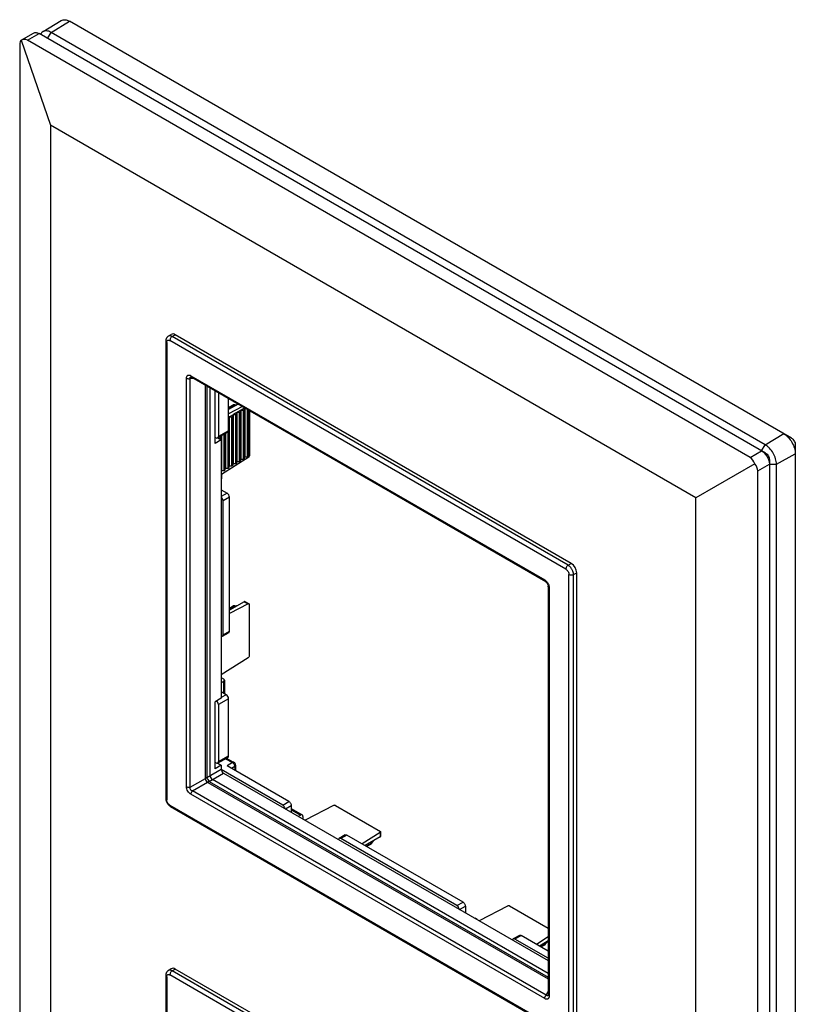
# Model space of a CAD drawing. Units: millimetres. Extents: x -35 to 35, y -146 to 146.
# Drawn here: x -35 to 35, y 56 to 146 of the extents above; entities that cross this region are included whole.
import ezdxf

# ---------------------------------------------------------------- set-up
doc = ezdxf.new("R2010")
doc.units = ezdxf.units.MM
doc.header["$LTSCALE"] = 16.335
doc.layers.get('0').update_dxf_attribs({"linetype": 'CONTINUOUS'})
for name, color, linetype in [('ASSI', 7, 'CONTINUOUS'), ('DRAFT', 7, 'CONTINUOUS'), ('RACCORDO', 7, 'CONTINUOUS'), ('SMUSSO', 7, 'CONTINUOUS')]:
    doc.layers.add(name, color=color, linetype=linetype)

msp = doc.modelspace()

# ---------------------------------------------------------------- linework, layer by layer
at = {"color": 7, "linetype": 'CONTINUOUS'}
for p, q in [((-15.471, 110.835), (-16.353, 110.335)), ((-15.79, 110.782), (-16.353, 110.458)), ((-15.98, 110.719), (-16.353, 110.505)), ((-15.79, 110.782), (-15.482, 110.829)), ((-15.078, 110.608), (-16.353, 109.949)), ((-15.945, 109.861), (-16.263, 109.677)), ((-15.945, 105.248), (-15.945, 109.861)), ((-15.592, 110.065), (-15.91, 109.881)), ((-15.91, 105.391), (-15.91, 109.881)), ((-15.91, 109.881), (-15.698, 109.881)), ((-15.698, 109.881), (-15.592, 109.942)), ((-15.698, 105.391), (-15.698, 109.881)), ((-15.592, 105.452), (-15.592, 110.065)), ((-15.238, 110.269), (-15.556, 110.085)), ((-15.556, 105.595), (-15.556, 110.085)), ((-15.556, 110.085), (-15.344, 110.085)), ((-15.344, 110.085), (-15.238, 110.147)), ((-15.344, 105.595), (-15.344, 110.085)), ((-15.238, 105.656), (-15.238, 110.269)), ((-14.885, 110.473), (-15.203, 110.29)), ((-15.203, 105.799), (-15.203, 110.29)), ((-15.203, 110.29), (-14.991, 110.29)), ((-14.991, 110.29), (-14.885, 110.351)), ((-14.991, 105.799), (-14.991, 110.29)), ((-14.885, 105.86), (-14.885, 110.473)), ((-14.849, 106.003), (-14.849, 110.473)), ((-14.637, 106.003), (-14.637, 110.354)), ((-14.531, 106.064), (-14.531, 110.293)), ((-14.513, 110.282), (-14.513, 105.984)), ((-14.455, 110.248), (-14.455, 106.114)), ((-16.299, 109.657), (-16.353, 109.625)), ((-16.353, 109.503), (-16.299, 109.534)), ((-16.299, 105.044), (-16.299, 109.657)), ((-16.263, 105.187), (-16.263, 109.677)), ((-16.263, 109.677), (-16.051, 109.677)), ((-16.051, 109.677), (-15.945, 109.738)), ((-16.051, 105.187), (-16.051, 109.677)), ((-16.758, 104.778), (-16.758, 108.073)), ((-16.652, 104.839), (-16.652, 108.132)), ((-16.617, 104.982), (-16.617, 108.152)), ((-16.405, 104.982), (-16.405, 108.272)), ((-17.324, 107.742), (-17.324, 107.758)), ((-17.112, 107.615), (-17.112, 107.876)), ((-17.006, 104.635), (-17.006, 107.935)), ((-16.971, 104.778), (-16.971, 107.955)), ((-14.513, 105.984), (-16.988, 104.406)), ((-15.91, 105.391), (-15.698, 105.391)), ((-15.698, 105.391), (-15.592, 105.452)), ((-15.556, 105.595), (-15.344, 105.595)), ((-15.344, 105.595), (-15.238, 105.656)), ((-15.203, 105.799), (-14.991, 105.799)), ((-14.991, 105.799), (-14.885, 105.86)), ((-14.849, 106.003), (-14.637, 106.003)), ((-14.637, 106.003), (-14.531, 106.064)), ((-17.029, 104.622), (-17.006, 104.635)), ((-16.971, 104.778), (-16.758, 104.778)), ((-16.758, 104.778), (-16.652, 104.839)), ((-16.617, 104.982), (-16.405, 104.982)), ((-16.405, 104.982), (-16.299, 105.044)), ((-16.263, 105.187), (-16.051, 105.187)), ((-16.051, 105.187), (-15.945, 105.248)), ((-14.924, 92.775), (-16.281, 92.005)), ((-14.924, 92.775), (-14.577, 92.574)), ((-14.872, 92.804), (-14.484, 92.58)), ((-14.577, 92.574), (-16.281, 91.693)), ((-15.79, 92.411), (-16.281, 92.129)), ((-15.98, 92.348), (-16.281, 92.175)), ((-15.79, 92.411), (-15.482, 92.458)), ((-14.462, 92.559), (-14.462, 87.807)), ((-14.577, 87.659), (-17.029, 86.095)), ((-17.029, 85.849), (-16.826, 85.732)), ((-17.029, 85.366), (-16.823, 85.49)), ((-16.823, 85.49), (-16.823, 84.424)), ((-16.738, 85.61), (-16.738, 84.375)), ((-16.622, 78.43), (-16.007, 78.074)), ((-16.533, 78.479), (-15.857, 78.089)), ((-16.007, 78.074), (-16.493, 77.784)), ((-15.791, 77.709), (-16.073, 77.541)), ((-15.791, 77.709), (-15.791, 77.378)), ((-15.707, 77.829), (-15.707, 77.33)), ((-10.624, 73.867), (-9.626, 73.29)), ((-6.77, 74.138), (-9.351, 72.796)), ((-6.585, 74.164), (-2.469, 71.787)), ((-10.624, 73.77), (-9.772, 73.278)), ((-9.772, 73.278), (-9.982, 73.161)), ((-9.564, 73.153), (-9.564, 72.919)), ((-2.513, 71.68), (-4.129, 70.644)), ((-2.513, 71.68), (-2.513, 71.279)), ((9.14, 64.952), (6.559, 63.61)), ((9.325, 64.978), (12.855, 62.94)), ((6.305, 63.756), (6.346, 63.78)), ((6.346, 63.733), (6.346, 63.78)), ((12.855, 62.147), (11.781, 61.458))]:
    msp.add_line(p, q, dxfattribs=at)
for centre, radius, start, end in [((-14.588, 106.088), 0.129, 329.10775, 334.45863), ((-14.6, 106.093), 0.143, 334.45677, 339.45408), ((-16.007, 77.829), 0.3, 0.00167, 59.99735)]:
    msp.add_arc(centre, radius, start, end, dxfattribs=at)
for centre, major_axis, ratio, start_param, end_param in [((-15.681, 110.545), (0.425, 0), 0.577331, 1.830909, 2.353673), ((-14.655, 106.066), (0.2, 0.01), 0.606764, -0.814471, -0.762111), ((-15.073, 92.689), (0.201, 0.115), 0.003506, 0.001906, 0.735128), ((-15.681, 92.174), (0.425, 0), 0.577331, 1.830909, 2.353673)]:
    msp.add_ellipse(centre, major_axis=major_axis, ratio=ratio, start_param=start_param, end_param=end_param, dxfattribs=at)
for points, knots in [([(-14.506, 105.989), (-14.497, 105.995), (-14.487, 106.006), (-14.479, 106.018), (-14.477, 106.021)], [0, 0, 0, 0, 0.745131, 1, 1, 1, 1]), ([(-14.466, 106.043), (-14.464, 106.049), (-14.457, 106.072), (-14.455, 106.096), (-14.455, 106.114)], [0, 0, 0, 0, 0.24347, 1, 1, 1, 1]), ([(-14.484, 92.58), (-14.497, 92.587), (-14.53, 92.593), (-14.561, 92.582), (-14.577, 92.574)], [0, 0, 0, 0, 0.453653, 1, 1, 1, 1]), ([(-14.462, 92.559), (-14.463, 92.562), (-14.469, 92.57), (-14.477, 92.576), (-14.484, 92.58)], [0, 0, 0, 0, 0.257348, 1, 1, 1, 1]), ([(-14.462, 87.807), (-14.473, 87.777), (-14.505, 87.721), (-14.551, 87.676), (-14.577, 87.659)], [0, 0, 0, 0, 0.519482, 1, 1, 1, 1]), ([(-16.738, 85.61), (-16.738, 85.621), (-16.743, 85.645), (-16.761, 85.678), (-16.789, 85.708), (-16.813, 85.725), (-16.826, 85.732)], [0, 0, 0, 0, 0.21779, 0.450926, 0.710301, 1, 1, 1, 1]), ([(-16.823, 85.49), (-16.81, 85.497), (-16.787, 85.514), (-16.76, 85.543), (-16.742, 85.576), (-16.738, 85.599), (-16.738, 85.61)], [0, 0, 0, 0, 0.288686, 0.547701, 0.781242, 1, 1, 1, 1]), ([(-15.857, 78.089), (-15.867, 78.095), (-15.89, 78.103), (-15.927, 78.104), (-15.968, 78.094), (-15.994, 78.082), (-16.007, 78.074)], [0, 0, 0, 0, 0.217789, 0.450925, 0.710301, 1, 1, 1, 1]), ([(-16.007, 78.074), (-15.976, 78.057), (-15.919, 78.01), (-15.851, 77.92), (-15.804, 77.817), (-15.791, 77.744), (-15.791, 77.709)], [0, 0, 0, 0, 0.238295, 0.501105, 0.763314, 1, 1, 1, 1]), ([(-15.707, 77.829), (-15.707, 77.818), (-15.711, 77.795), (-15.728, 77.762), (-15.756, 77.733), (-15.779, 77.717), (-15.791, 77.709)], [0, 0, 0, 0, 0.218766, 0.452317, 0.711324, 1, 1, 1, 1]), ([(-6.585, 74.164), (-6.617, 74.169), (-6.681, 74.169), (-6.743, 74.152), (-6.77, 74.138)], [0, 0, 0, 0, 0.519484, 1, 1, 1, 1]), ([(-9.626, 73.29), (-9.635, 73.296), (-9.658, 73.304), (-9.694, 73.305), (-9.734, 73.297), (-9.759, 73.285), (-9.772, 73.278)], [0, 0, 0, 0, 0.218748, 0.452284, 0.711303, 1, 1, 1, 1]), ([(-9.564, 73.153), (-9.564, 73.168), (-9.566, 73.197), (-9.578, 73.237), (-9.597, 73.269), (-9.616, 73.285), (-9.626, 73.29)], [0, 0, 0, 0, 0.289705, 0.549081, 0.782214, 1, 1, 1, 1]), ([(-2.462, 71.758), (-2.462, 71.743), (-2.474, 71.711), (-2.499, 71.69), (-2.513, 71.68)], [0, 0, 0, 0, 0.453668, 1, 1, 1, 1]), ([(-2.469, 71.787), (-2.468, 71.785), (-2.464, 71.776), (-2.462, 71.765), (-2.462, 71.758)], [0, 0, 0, 0, 0.257349, 1, 1, 1, 1]), ([(9.325, 64.978), (9.293, 64.983), (9.229, 64.983), (9.167, 64.966), (9.14, 64.952)], [0, 0, 0, 0, 0.519484, 1, 1, 1, 1])]:
    msp.add_open_spline(points, degree=3, knots=knots, dxfattribs=at)
at = {"layer": 'ASSI', "color": 7, "linetype": 'CONTINUOUS'}
for p, q in [((-2.513, 71.279), (-3.859, 70.489)), ((-2.462, 71.758), (-2.462, 71.309)), ((-3.262, 70.711), (-3.752, 70.427)), ((-3.411, 70.578), (-3.712, 70.404)), ((-3.262, 70.711), (-3.067, 70.954)), ((12.855, 61.775), (12.051, 61.302)), ((12.648, 61.525), (12.158, 61.241)), ((12.499, 61.392), (12.198, 61.217)), ((12.648, 61.525), (12.843, 61.768))]:
    msp.add_line(p, q, dxfattribs=at)
for centre, major_axis, ratio, start_param, end_param in [((-2.662, 71.193), (0.2, 0.116), 0.00359, -0.735128, -0.002051), ((-3.412, 70.924), (0.212, 0.368), 0.577359, -2.353594, -1.830934), ((12.498, 61.738), (0.212, 0.368), 0.577359, -2.353594, -1.830934)]:
    msp.add_ellipse(centre, major_axis=major_axis, ratio=ratio, start_param=start_param, end_param=end_param, dxfattribs=at)
at = {"layer": 'DRAFT', "color": 7, "linetype": 'CONTINUOUS'}
for p, q in [((-33.312, 144.873), (-31.642, 145.886)), ((-32.574, 144.806), (-30.883, 145.817)), ((35.09, 107.725), (-30.883, 145.817)), ((-32.898, 144.245), (-32.574, 144.806)), ((32.692, 107.123), (-32.574, 144.806)), ((-17.565, 107.224), (-17.565, 112.044)), ((32.692, 107.123), (34.383, 108.133)), ((-17.029, 107.567), (-17.565, 107.224)), ((-17.342, 107.748), (-17.029, 107.567)), ((-17.029, 107.567), (-17.029, 83.971)), ((32.368, 106.561), (32.692, 107.123)), ((35.444, 107.113), (35.444, -142.972)), ((33.723, 105.337), (35.444, 106.296)), ((33.075, 105.337), (33.723, 105.337)), ((33.723, -143.932), (33.723, 105.337)), ((-16.988, 104.406), (-16.988, 103.99)), ((-17.029, 83.971), (-17.565, 83.628)), ((-17.565, 77.504), (-17.565, 83.628)), ((-17.029, 77.848), (-17.565, 77.504)), ((-17.342, 78.028), (-17.029, 77.848)), ((6.168, 63.883), (6.346, 63.78))]:
    msp.add_line(p, q, dxfattribs=at)
for points, knots in [([(-31.642, 145.886), (-31.593, 145.916), (-31.478, 145.96), (-31.287, 145.967), (-31.083, 145.919), (-30.95, 145.856), (-30.883, 145.817)], [0, 0, 0, 0, 0.217827, 0.450676, 0.709794, 1, 1, 1, 1]), ([(-33.312, 144.873), (-33.36, 144.845), (-33.448, 144.767), (-33.508, 144.666), (-33.531, 144.611)], [0, 0, 0, 0, 0.482083, 1, 1, 1, 1]), ([(-32.574, 144.806), (-32.639, 144.844), (-32.768, 144.905), (-32.967, 144.952), (-33.153, 144.945), (-33.264, 144.903), (-33.312, 144.873)], [0, 0, 0, 0, 0.290212, 0.549332, 0.782179, 1, 1, 1, 1]), ([(34.383, 108.133), (34.456, 108.091), (34.599, 107.991), (34.868, 107.739), (35.151, 107.352), (35.345, 106.913), (35.428, 106.554), (35.444, 106.38), (35.444, 106.296)], [0, 0, 0, 0, 0.114262, 0.237541, 0.500006, 0.762468, 0.885743, 1, 1, 1, 1]), ([(33.723, 105.337), (33.723, 105.418), (33.708, 105.588), (33.627, 105.936), (33.439, 106.363), (33.163, 106.74), (32.902, 106.984), (32.762, 107.082), (32.692, 107.123)], [0, 0, 0, 0, 0.114257, 0.237532, 0.499994, 0.762459, 0.885738, 1, 1, 1, 1])]:
    msp.add_open_spline(points, degree=3, knots=knots, dxfattribs=at)
at = {"layer": 'RACCORDO', "color": 7, "linetype": 'CONTINUOUS'}
for p, q in [((-35.306, 144.091), (-34.176, 144.744)), ((-21.87, 117.034), (-21.587, 117.209)), ((-21.512, 117.004), (-21.231, 117.178)), ((14.682, 96.106), (-21.512, 117.004)), ((14.973, 96.274), (-21.231, 117.178)), ((-22.092, 116.598), (-22.092, 74.806)), ((-22.004, 116.476), (-22.004, 74.681)), ((14.473, 95.741), (-21.723, 116.64)), ((-19.792, 113.432), (12.544, 94.761)), ((-20.191, 75.864), (-20.191, 113.201)), ((-19.852, 75.83), (-19.852, 113.167)), ((-19.485, 113.153), (-19.852, 113.167)), ((-19.767, 113.312), (-19.767, 113.312)), ((-19.73, 113.294), (12.606, 94.624)), ((-18.478, 112.572), (-18.478, 76.662)), ((-18.342, 112.493), (-18.342, 76.716)), ((-18.043, 76.889), (-18.043, 112.32)), ((-17.288, 111.885), (-17.288, 107.88)), ((-16.353, 108.402), (-16.353, 111.345)), ((-16.417, 108.264), (-17.352, 107.742)), ((-16.353, 108.402), (-17.288, 107.88)), ((-17.501, 107.758), (-17.565, 107.795)), ((-17.029, 103.965), (-16.988, 103.99)), ((-17.029, 102.995), (-16.493, 102.686)), ((-16.493, 102.686), (-17.029, 102.387)), ((-16.281, 102.318), (-16.857, 101.998)), ((-16.857, 89.751), (-16.857, 101.998)), ((-16.281, 90.071), (-16.281, 102.318)), ((14.682, 96.106), (14.973, 96.274)), ((15.176, 95.249), (15.468, 95.417)), ((15.468, 53.614), (15.468, 95.417)), ((14.756, 53.459), (14.756, 95.254)), ((15.176, 53.457), (15.176, 95.249)), ((12.855, 94.193), (12.855, 56.856)), ((12.943, 94.071), (12.943, 56.733)), ((-16.857, 89.751), (-16.281, 90.071)), ((-16.92, 89.612), (-16.345, 89.933)), ((-16.353, 83.908), (-17.288, 83.386)), ((-16.565, 84.275), (-17.029, 84.543)), ((-16.565, 84.275), (-17.029, 84.017)), ((-16.353, 78.682), (-16.353, 83.908)), ((-17.288, 83.386), (-17.288, 78.161)), ((-17.352, 78.023), (-16.417, 78.544)), ((-17.288, 78.161), (-16.353, 78.682)), ((-18.342, 76.716), (-17.029, 77.474)), ((-17.501, 78.038), (-17.565, 78.076)), ((-17.029, 77.848), (-17.029, 77.474)), ((-11.402, 74.191), (-17.026, 77.438)), ((-10.836, 74.517), (-16.493, 77.784)), ((-19.852, 75.83), (-18.474, 76.625)), ((-18.13, 76.349), (-16.817, 77.107)), ((12.855, 58.804), (-17.831, 76.521)), ((-16.817, 77.107), (12.855, 59.975)), ((-19.652, 75.484), (-18.275, 76.28)), ((-18.245, 76.258), (12.855, 58.301)), ((-18.13, 76.349), (12.855, 58.458)), ((-22.092, 74.806), (-22.09, 74.765)), ((12.544, 56.503), (-19.792, 75.174)), ((12.684, 56.814), (-19.652, 75.484)), ((-21.78, 74.144), (-21.735, 74.107)), ((-21.721, 74.194), (14.475, 53.295)), ((-21.659, 74.057), (14.535, 53.159)), ((-11.402, 74.191), (-10.836, 74.517)), ((-11.16, 73.841), (-10.624, 74.15)), ((-10.624, 74.15), (-10.624, 73.531)), ((-5.683, 71.47), (-6.249, 71.144)), ((-5.533, 71.455), (-6.099, 71.129)), ((4.508, 65.005), (-6.099, 71.129)), ((5.073, 65.331), (-5.533, 71.455)), ((4.508, 65.005), (5.073, 65.331)), ((4.75, 64.655), (5.286, 64.964)), ((5.286, 64.964), (5.286, 64.345)), ((6.125, 63.86), (6.168, 63.883)), ((10.227, 62.284), (9.661, 61.957)), ((10.377, 62.269), (9.811, 61.943)), ((12.855, 60.838), (10.377, 62.269)), ((12.855, 60.185), (9.811, 61.943)), ((-22.092, 58.629), (-22.092, 16.837)), ((-22.004, 58.506), (-22.004, 16.712)), ((-21.87, 59.065), (-21.587, 59.24)), ((14.473, 37.772), (-21.723, 58.671)), ((-21.512, 59.035), (-21.231, 59.209)), ((14.682, 38.137), (-21.512, 59.035)), ((14.973, 38.305), (-21.231, 59.209)), ((12.684, 56.814), (12.855, 57.139)), ((12.851, 56.815), (12.851, 56.815))]:
    msp.add_line(p, q, dxfattribs=at)
for points in [[(-21.87, 117.034), (-21.895, 117.017), (-21.926, 116.993), (-21.955, 116.965), (-21.982, 116.934), (-22.007, 116.9), (-22.029, 116.863), (-22.048, 116.824), (-22.064, 116.781), (-22.076, 116.737), (-22.085, 116.691), (-22.09, 116.643), (-22.092, 116.598)], [(-19.767, 113.312), (-19.769, 113.312), (-19.77, 113.312), (-19.768, 113.312), (-19.763, 113.31), (-19.755, 113.307), (-19.745, 113.302), (-19.733, 113.296), (-19.73, 113.294)], [(12.606, 94.624), (12.619, 94.616), (12.637, 94.603), (12.656, 94.589), (12.675, 94.572), (12.694, 94.554), (12.712, 94.534), (12.731, 94.512), (12.748, 94.489), (12.765, 94.464), (12.78, 94.439), (12.795, 94.413), (12.808, 94.386), (12.819, 94.36), (12.829, 94.333), (12.837, 94.307), (12.844, 94.281), (12.849, 94.257), (12.852, 94.233), (12.854, 94.212), (12.855, 94.193)], [(-22.09, 74.765), (-22.085, 74.708), (-22.075, 74.65), (-22.06, 74.593)], [(-22.06, 74.593), (-22.042, 74.536), (-22.021, 74.481), (-21.995, 74.427), (-21.967, 74.374), (-21.935, 74.324), (-21.901, 74.275), (-21.863, 74.229), (-21.823, 74.185), (-21.78, 74.144)], [(-21.735, 74.107), (-21.688, 74.074), (-21.659, 74.056)], [(-21.87, 59.065), (-21.895, 59.048), (-21.926, 59.024), (-21.955, 58.996), (-21.982, 58.965), (-22.007, 58.931), (-22.029, 58.894), (-22.048, 58.854), (-22.064, 58.812), (-22.076, 58.768), (-22.085, 58.722), (-22.09, 58.674), (-22.092, 58.629)], [(12.855, 56.856), (12.854, 56.841), (12.853, 56.829), (12.852, 56.82), (12.851, 56.814), (12.851, 56.814)]]:
    msp.add_lwpolyline(points, dxfattribs=at)
msp.add_arc((-18.156, 76.413), 0.179, 228.16251, 240.11881, dxfattribs=at)
for centre, major_axis, ratio, start_param, end_param in [((-21.231, 116.607), (-0.35, 0.606), 0.577156, -0.785294, 0.017286), ((-16.565, 108.524), (-0.15, 0.26), 0.577332, -3.150232, -2.356395), ((-17.501, 108.003), (-0.15, 0.26), 0.577332, 2.355994, 3.92679), ((-16.493, 102.441), (-0.15, 0.26), 0.577332, -2.356395, -0.785599), ((-17.069, 102.12), (-0.15, 0.26), 0.577332, -2.356395, -0.975393), ((14.973, 95.703), (-0.35, 0.606), 0.577508, -2.356091, -0.785599), ((-16.493, 90.194), (-0.15, 0.26), 0.577332, -3.150232, -2.356395), ((-17.069, 89.873), (-0.15, 0.26), 0.577332, 2.545789, 3.92679), ((-17.501, 83.509), (-0.15, 0.26), 0.577332, -2.356395, -1.077447), ((-16.565, 84.03), (-0.15, 0.26), 0.577332, -2.356395, -0.785599), ((-16.565, 78.805), (-0.15, 0.26), 0.577332, -3.150232, -2.356395), ((-17.501, 78.283), (-0.15, 0.26), 0.577332, 2.355994, 3.92679), ((-16.816, 77.352), (-0.15, 0.26), 0.578915, 0.786719, 2.354776), ((-17.831, 76.766), (-0.15, 0.26), 0.577508, 0.785502, 2.355994), ((-21.231, 58.637), (-0.35, 0.606), 0.577156, -0.785294, 0.017286)]:
    msp.add_ellipse(centre, major_axis=major_axis, ratio=ratio, start_param=start_param, end_param=end_param, dxfattribs=at)
for points, knots in [([(-21.512, 117.004), (-21.544, 117.022), (-21.607, 117.051), (-21.703, 117.073), (-21.793, 117.07), (-21.847, 117.049), (-21.87, 117.034)], [0, 0, 0, 0, 0.290518, 0.549877, 0.782605, 1, 1, 1, 1]), ([(-21.512, 117.004), (-21.542, 116.986), (-21.598, 116.938), (-21.664, 116.848), (-21.708, 116.746), (-21.721, 116.673), (-21.721, 116.639)], [0, 0, 0, 0, 0.238326, 0.501098, 0.763273, 1, 1, 1, 1]), ([(-22.092, 116.598), (-22.092, 116.587), (-22.087, 116.563), (-22.069, 116.53), (-22.041, 116.5), (-22.017, 116.483), (-22.004, 116.476)], [0, 0, 0, 0, 0.217759, 0.450901, 0.710456, 1, 1, 1, 1]), ([(-22.004, 116.476), (-22.004, 116.496), (-22.001, 116.534), (-21.985, 116.587), (-21.959, 116.63), (-21.923, 116.661), (-21.879, 116.677), (-21.829, 116.679), (-21.775, 116.666), (-21.741, 116.65), (-21.723, 116.64)], [0, 0, 0, 0, 0.145084, 0.274984, 0.391836, 0.500916, 0.60984, 0.726248, 0.855533, 1, 1, 1, 1]), ([(-20.191, 113.201), (-20.191, 113.23), (-20.187, 113.285), (-20.166, 113.361), (-20.13, 113.423), (-20.079, 113.468), (-20.014, 113.49), (-19.943, 113.49), (-19.866, 113.47), (-19.817, 113.446), (-19.792, 113.432)], [0, 0, 0, 0, 0.144666, 0.274863, 0.391594, 0.499983, 0.608372, 0.725105, 0.855314, 1, 1, 1, 1]), ([(-19.792, 113.432), (-19.792, 113.416), (-19.79, 113.387), (-19.778, 113.348), (-19.758, 113.315), (-19.74, 113.3), (-19.73, 113.294)], [0, 0, 0, 0, 0.289578, 0.549132, 0.782286, 1, 1, 1, 1]), ([(-20.191, 113.201), (-20.168, 113.188), (-20.115, 113.167), (-20.001, 113.145), (-19.909, 113.151), (-19.852, 113.167)], [0, 0, 0, 0, 0.230085, 0.483608, 1, 1, 1, 1]), ([(-19.852, 113.167), (-19.858, 113.185), (-19.866, 113.22), (-19.861, 113.265), (-19.842, 113.291), (-19.821, 113.304), (-19.796, 113.311), (-19.777, 113.312), (-19.767, 113.312)], [0, 0, 0, 0, 0.279534, 0.513662, 0.622225, 0.734838, 0.859628, 1, 1, 1, 1]), ([(14.682, 96.106), (14.652, 96.088), (14.596, 96.04), (14.53, 95.95), (14.486, 95.848), (14.473, 95.775), (14.473, 95.741)], [0, 0, 0, 0, 0.238326, 0.501098, 0.763273, 1, 1, 1, 1]), ([(14.473, 95.741), (14.513, 95.718), (14.589, 95.654), (14.677, 95.534), (14.729, 95.417), (14.751, 95.322), (14.756, 95.276), (14.756, 95.254)], [0, 0, 0, 0, 0.236842, 0.499192, 0.761802, 0.885394, 1, 1, 1, 1]), ([(15.176, 95.249), (15.176, 95.33), (15.145, 95.501), (15.038, 95.741), (14.884, 95.953), (14.751, 96.065), (14.682, 96.106)], [0, 0, 0, 0, 0.237006, 0.499994, 0.762985, 1, 1, 1, 1]), ([(12.544, 94.761), (12.556, 94.754), (12.607, 94.722), (12.654, 94.683), (12.687, 94.651)], [0, 0, 0, 0, 0.236629, 1, 1, 1, 1]), ([(12.544, 94.761), (12.544, 94.746), (12.546, 94.717), (12.558, 94.677), (12.578, 94.645), (12.596, 94.63), (12.606, 94.624)], [0, 0, 0, 0, 0.289587, 0.549139, 0.782285, 1, 1, 1, 1]), ([(12.687, 94.651), (12.766, 94.572), (12.861, 94.43), (12.93, 94.224), (12.943, 94.12), (12.943, 94.071)], [0, 0, 0, 0, 0.517357, 0.770367, 1, 1, 1, 1]), ([(15.176, 95.249), (15.146, 95.232), (15.076, 95.208), (14.965, 95.196), (14.855, 95.209), (14.786, 95.234), (14.756, 95.251)], [0, 0, 0, 0, 0.238323, 0.501091, 0.763268, 1, 1, 1, 1]), ([(12.943, 94.071), (12.93, 94.078), (12.906, 94.095), (12.877, 94.125), (12.859, 94.158), (12.855, 94.182), (12.855, 94.193)], [0, 0, 0, 0, 0.289582, 0.549132, 0.78228, 1, 1, 1, 1]), ([(-18.474, 76.625), (-18.479, 76.556), (-18.44, 76.415), (-18.337, 76.31), (-18.275, 76.28)], [0, 0, 0, 0, 0.499998, 1, 1, 1, 1]), ([(-18.342, 76.716), (-18.352, 76.71), (-18.396, 76.688), (-18.442, 76.672), (-18.478, 76.662)], [0, 0, 0, 0, 0.237559, 1, 1, 1, 1]), ([(-18.478, 76.662), (-18.478, 76.659), (-18.478, 76.646), (-18.476, 76.634), (-18.474, 76.625)], [0, 0, 0, 0, 0.254739, 1, 1, 1, 1]), ([(-18.339, 76.703), (-18.349, 76.695), (-18.392, 76.665), (-18.438, 76.64), (-18.474, 76.625)], [0, 0, 0, 0, 0.240932, 1, 1, 1, 1]), ([(-18.342, 76.716), (-18.342, 76.715), (-18.342, 76.71), (-18.341, 76.706), (-18.339, 76.703)], [0, 0, 0, 0, 0.268573, 1, 1, 1, 1]), ([(-18.339, 76.703), (-18.326, 76.676), (-18.294, 76.618), (-18.228, 76.502), (-18.176, 76.414), (-18.14, 76.358)], [0, 0, 0, 0, 0.227365, 0.500003, 1, 1, 1, 1]), ([(-20.191, 75.864), (-20.168, 75.851), (-20.115, 75.83), (-20.001, 75.808), (-19.909, 75.814), (-19.852, 75.83)], [0, 0, 0, 0, 0.230085, 0.483608, 1, 1, 1, 1]), ([(-19.792, 75.174), (-19.849, 75.206), (-19.957, 75.295), (-20.084, 75.465), (-20.168, 75.661), (-20.191, 75.799), (-20.191, 75.864)], [0, 0, 0, 0, 0.236949, 0.500003, 0.763048, 1, 1, 1, 1]), ([(-19.652, 75.484), (-19.687, 75.493), (-19.757, 75.524), (-19.836, 75.609), (-19.87, 75.72), (-19.861, 75.795), (-19.852, 75.83)], [0, 0, 0, 0, 0.241749, 0.500008, 0.758267, 1, 1, 1, 1]), ([(-18.14, 76.358), (-18.152, 76.353), (-18.199, 76.331), (-18.243, 76.303), (-18.275, 76.28)], [0, 0, 0, 0, 0.240928, 1, 1, 1, 1]), ([(-18.13, 76.349), (-18.14, 76.343), (-18.181, 76.316), (-18.219, 76.284), (-18.245, 76.258)], [0, 0, 0, 0, 0.237558, 1, 1, 1, 1]), ([(-18.14, 76.358), (-18.14, 76.357), (-18.137, 76.353), (-18.133, 76.35), (-18.13, 76.349)], [0, 0, 0, 0, 0.234389, 1, 1, 1, 1]), ([(-22.092, 74.806), (-22.092, 74.795), (-22.087, 74.771), (-22.069, 74.738), (-22.041, 74.708), (-22.017, 74.691), (-22.004, 74.684)], [0, 0, 0, 0, 0.217759, 0.450901, 0.710456, 1, 1, 1, 1]), ([(-19.792, 75.174), (-19.792, 75.2), (-19.784, 75.256), (-19.746, 75.366), (-19.695, 75.442), (-19.652, 75.484)], [0, 0, 0, 0, 0.230079, 0.483601, 1, 1, 1, 1]), ([(-21.721, 74.194), (-21.761, 74.217), (-21.836, 74.28), (-21.925, 74.401), (-21.977, 74.517), (-21.999, 74.612), (-22.004, 74.659), (-22.004, 74.681)], [0, 0, 0, 0, 0.236842, 0.499192, 0.761802, 0.885394, 1, 1, 1, 1]), ([(-21.659, 74.057), (-21.669, 74.062), (-21.687, 74.078), (-21.707, 74.11), (-21.719, 74.15), (-21.721, 74.179), (-21.721, 74.194)], [0, 0, 0, 0, 0.217754, 0.450894, 0.710451, 1, 1, 1, 1]), ([(-11.192, 73.859), (-11.196, 73.892), (-11.213, 73.959), (-11.26, 74.052), (-11.323, 74.133), (-11.375, 74.175), (-11.402, 74.191)], [0, 0, 0, 0, 0.245542, 0.508274, 0.766568, 1, 1, 1, 1]), ([(-10.836, 74.517), (-10.806, 74.5), (-10.749, 74.452), (-10.683, 74.361), (-10.637, 74.258), (-10.624, 74.185), (-10.624, 74.15)], [0, 0, 0, 0, 0.237241, 0.500006, 0.762768, 1, 1, 1, 1]), ([(-6.249, 71.144), (-6.265, 71.134), (-6.295, 71.102), (-6.306, 71.062), (-6.309, 71.04)], [0, 0, 0, 0, 0.461488, 1, 1, 1, 1]), ([(-6.099, 71.129), (-6.112, 71.136), (-6.138, 71.149), (-6.178, 71.158), (-6.216, 71.158), (-6.239, 71.149), (-6.249, 71.144)], [0, 0, 0, 0, 0.289706, 0.549092, 0.78222, 1, 1, 1, 1]), ([(-5.683, 71.47), (-5.673, 71.476), (-5.65, 71.484), (-5.613, 71.485), (-5.572, 71.475), (-5.546, 71.463), (-5.533, 71.455)], [0, 0, 0, 0, 0.21778, 0.450908, 0.710294, 1, 1, 1, 1]), ([(4.718, 64.673), (4.714, 64.706), (4.697, 64.773), (4.65, 64.866), (4.587, 64.946), (4.535, 64.989), (4.508, 65.005)], [0, 0, 0, 0, 0.245542, 0.508274, 0.766568, 1, 1, 1, 1]), ([(5.073, 65.331), (5.104, 65.314), (5.161, 65.266), (5.227, 65.175), (5.273, 65.072), (5.286, 64.999), (5.286, 64.964)], [0, 0, 0, 0, 0.237241, 0.500006, 0.762768, 1, 1, 1, 1]), ([(10.227, 62.284), (10.237, 62.29), (10.259, 62.298), (10.297, 62.299), (10.337, 62.289), (10.364, 62.277), (10.377, 62.269)], [0, 0, 0, 0, 0.21778, 0.450908, 0.710294, 1, 1, 1, 1]), ([(9.661, 61.957), (9.645, 61.948), (9.615, 61.916), (9.604, 61.875), (9.601, 61.854)], [0, 0, 0, 0, 0.461488, 1, 1, 1, 1]), ([(9.811, 61.943), (9.798, 61.95), (9.772, 61.963), (9.732, 61.972), (9.694, 61.971), (9.671, 61.963), (9.661, 61.957)], [0, 0, 0, 0, 0.289706, 0.549092, 0.78222, 1, 1, 1, 1]), ([(-22.092, 58.629), (-22.092, 58.617), (-22.087, 58.593), (-22.069, 58.56), (-22.041, 58.53), (-22.017, 58.514), (-22.004, 58.506)], [0, 0, 0, 0, 0.217759, 0.450901, 0.710456, 1, 1, 1, 1]), ([(-22.004, 58.506), (-22.004, 58.526), (-22.001, 58.565), (-21.985, 58.617), (-21.959, 58.66), (-21.923, 58.691), (-21.879, 58.708), (-21.829, 58.709), (-21.775, 58.697), (-21.741, 58.681), (-21.723, 58.671)], [0, 0, 0, 0, 0.145084, 0.274984, 0.391836, 0.500916, 0.60984, 0.726248, 0.855533, 1, 1, 1, 1]), ([(-21.512, 59.035), (-21.544, 59.053), (-21.607, 59.082), (-21.703, 59.104), (-21.793, 59.1), (-21.847, 59.079), (-21.87, 59.065)], [0, 0, 0, 0, 0.290518, 0.549877, 0.782605, 1, 1, 1, 1]), ([(-21.512, 59.035), (-21.542, 59.017), (-21.598, 58.969), (-21.664, 58.878), (-21.708, 58.776), (-21.721, 58.704), (-21.721, 58.669)], [0, 0, 0, 0, 0.238326, 0.501098, 0.763273, 1, 1, 1, 1]), ([(12.544, 56.503), (12.544, 56.53), (12.552, 56.586), (12.59, 56.696), (12.641, 56.772), (12.684, 56.814)], [0, 0, 0, 0, 0.230079, 0.483601, 1, 1, 1, 1]), ([(12.943, 56.733), (12.943, 56.705), (12.939, 56.65), (12.918, 56.574), (12.882, 56.511), (12.831, 56.467), (12.767, 56.445), (12.695, 56.445), (12.619, 56.465), (12.569, 56.489), (12.544, 56.503)], [0, 0, 0, 0, 0.144679, 0.27488, 0.391607, 0.499994, 0.608386, 0.725122, 0.855327, 1, 1, 1, 1]), ([(12.81, 56.768), (12.801, 56.763), (12.779, 56.756), (12.744, 56.764), (12.712, 56.785), (12.693, 56.803), (12.684, 56.814)], [0, 0, 0, 0, 0.222036, 0.450504, 0.708791, 1, 1, 1, 1]), ([(12.851, 56.815), (12.849, 56.809), (12.838, 56.792), (12.823, 56.776), (12.81, 56.768)], [0, 0, 0, 0, 0.277017, 1, 1, 1, 1]), ([(12.943, 56.733), (12.93, 56.741), (12.906, 56.757), (12.877, 56.787), (12.859, 56.821), (12.855, 56.844), (12.855, 56.856)], [0, 0, 0, 0, 0.289579, 0.54913, 0.782281, 1, 1, 1, 1])]:
    msp.add_open_spline(points, degree=3, knots=knots, dxfattribs=at)
at = {"layer": 'SMUSSO', "color": 7, "linetype": 'CONTINUOUS'}
for p, q in [((-35.306, 144.091), (-32.615, 136.325)), ((-34.737, 144.082), (-33.676, 144.694)), ((31.307, 105.949), (-34.737, 144.082)), ((32.721, 106.357), (-33.676, 144.694)), ((-35.444, 143.674), (-35.444, -106.493)), ((-32.615, 136.325), (-32.615, -105.677)), ((26.357, 102.275), (-32.615, 136.325)), ((31.307, 105.949), (32.368, 106.561)), ((31.738, 105.381), (26.357, 102.275)), ((32.014, 104.724), (33.075, 105.337)), ((33.075, 105.745), (33.075, -144.83)), ((32.014, -145.442), (32.014, 104.724)), ((26.357, -139.727), (26.357, 102.275))]:
    msp.add_line(p, q, dxfattribs=at)
for centre, major_axis, ratio, start_param, end_param in [((-34.972, 143.129), (-0.305, 0.975), 0.368959, 0.082576, 0.867925), ((-34.972, 143.129), (-0.126, 1.032), 0.71153, -0.491458, 0.29394), ((31.071, 104.996), (-0.126, 1.032), 0.71153, -1.276856, -0.491458), ((31.071, 104.996), (0.831, -0.625), 0.711506, 0.491363, 1.276762)]:
    msp.add_ellipse(centre, major_axis=major_axis, ratio=ratio, start_param=start_param, end_param=end_param, dxfattribs=at)
for points, knots in [([(-34.176, 144.744), (-34.143, 144.763), (-34.067, 144.79), (-33.941, 144.793), (-33.807, 144.761), (-33.72, 144.72), (-33.676, 144.694)], [0, 0, 0, 0, 0.217772, 0.450955, 0.710191, 1, 1, 1, 1]), ([(35.09, 107.725), (35.14, 107.696), (35.235, 107.616), (35.346, 107.465), (35.422, 107.293), (35.444, 107.171), (35.444, 107.113)], [0, 0, 0, 0, 0.237222, 0.500006, 0.762786, 1, 1, 1, 1]), ([(32.368, 106.561), (32.468, 106.503), (32.658, 106.344), (32.88, 106.041), (33.031, 105.697), (33.075, 105.453), (33.075, 105.337)], [0, 0, 0, 0, 0.237221, 0.500006, 0.762788, 1, 1, 1, 1]), ([(32.721, 106.357), (32.772, 106.328), (32.867, 106.248), (32.977, 106.097), (33.053, 105.925), (33.075, 105.803), (33.075, 105.745)], [0, 0, 0, 0, 0.237222, 0.500006, 0.762787, 1, 1, 1, 1])]:
    msp.add_open_spline(points, degree=3, knots=knots, dxfattribs=at)

doc.saveas('drawing.dxf')
